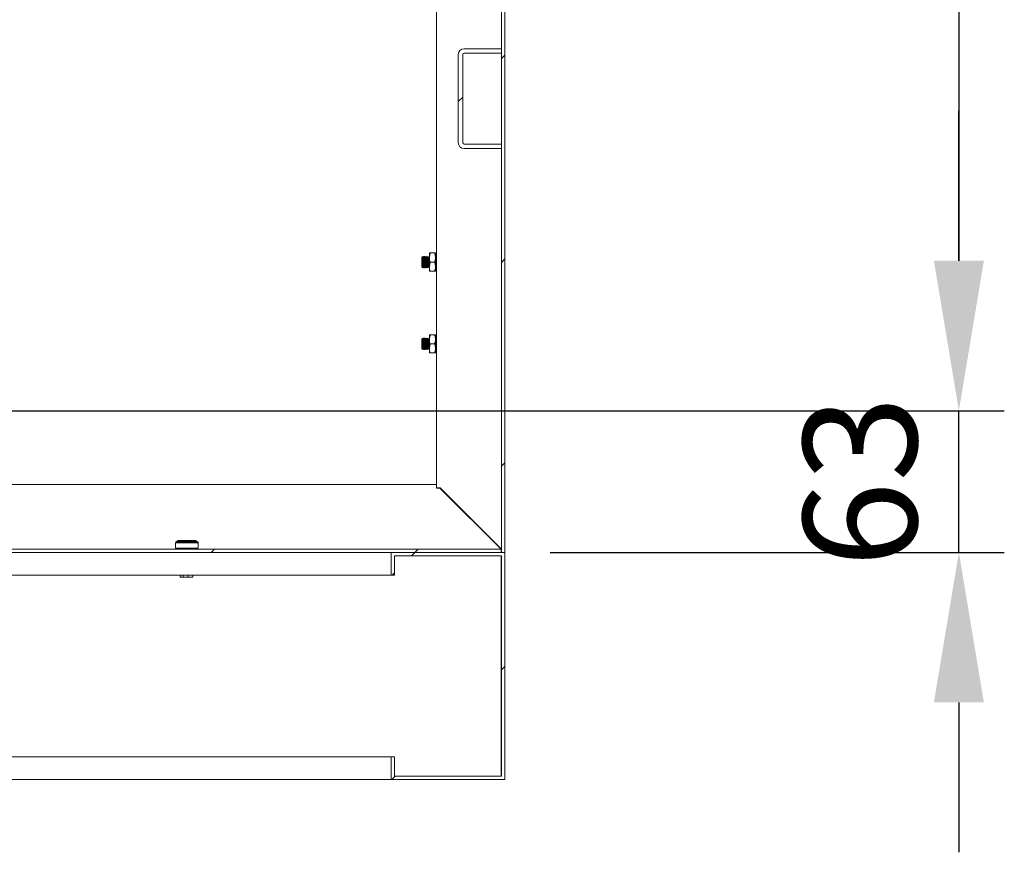
# Model space of a CAD drawing. Units: millimetres. Extents: x 63 to 8538, y 73 to 6060.
# Drawn here: x 6142 to 6575, y 2520 to 2887 of the extents above; entities that cross this region are included whole.
import ezdxf

# ---------------------------------------------------------------- set-up
doc = ezdxf.new("R2010")
doc.units = ezdxf.units.MM
doc.header["$LTSCALE"] = 5
doc.header["$PDSIZE"] = -1
doc.layers.add('Dimensions', color=7, linetype='Continuous')
doc.styles.get("Standard").update_dxf_attribs({"font": 'romans.shx', "width": 0.8})
doc.dimstyles.new('SLDDIMSTYLE2', dxfattribs={"dimscale": 10, "dimtxt": 2.5, "dimasz": 3.302, "dimexe": 1, "dimexo": 1, "dimgap": 0.926042, "dimtad": 1, "dimdec": 0, "dimrnd": 1e-09, "dimzin": 12, "dimdsep": 46, "dimtxsty": 'Standard', "dimcen": 2, "dimadec": 0, "dimazin": 3, "dimtfac": 1, "dimtdec": 0, "dimtmove": 0, "dimatfit": 0, "dimfxl": 1, "dimfrac": 2, "dimtolj": 1, "dimtzin": 12, "dimarcsym": 0})
pattern_1 = [(45, (-1695.766, -240.13), (-44.9013, 44.9013), [])]

# ---------------------------------------------------------------- blocks, each defined once
blk = doc.blocks.new('*D28')
at = {"layer": 'Defpoints', "color": 0, "transparency": 16777216}
for p in [(5792.38, 3589.96), (5792.38, 2714.96), (6555.14, 2714.96)]:
    blk.add_point(p, dxfattribs=at)
at = {"layer": 'Dimensions', "color": 0, "lineweight": -2, "transparency": 16777216}
for p, q in [((5812.38, 3589.96), (6575.14, 3589.96)), ((6555.14, 3523.92), (6555.14, 2781)), ((5812.38, 2714.96), (6575.14, 2714.96))]:
    blk.add_line(p, q, dxfattribs=at)
at = {"layer": 'Dimensions', "color": 0, "transparency": 16777216}
for points in [[(6544.13, 3523.92), (6566.14, 3523.92), (6555.14, 3589.96)], [(6544.13, 2781), (6566.14, 2781), (6555.14, 2714.96)]]:
    blk.add_solid(points, dxfattribs=at)
at = {"layer": 'Dimensions', "color": 0, "transparency": 16777216, "insert": (6511.62, 3152.46), "char_height": 50, "attachment_point": 5, "rotation": 90}
blk.add_mtext('\\A1;875', dxfattribs=at)
blk = doc.blocks.new('*D29')
at = {"layer": 'Defpoints', "color": 0, "transparency": 16777216}
for p in [(5792.38, 2714.96), (6555.14, 2714.96), (6355.14, 2652.46)]:
    blk.add_point(p, dxfattribs=at)
at = {"layer": 'Dimensions', "color": 0, "lineweight": -2, "transparency": 16777216}
for p, q in [((6555.14, 2781), (6555.14, 2847.04)), ((5812.38, 2714.96), (6575.14, 2714.96)), ((6555.14, 2652.46), (6555.14, 2714.96)), ((6375.14, 2652.46), (6575.14, 2652.46)), ((6555.14, 2586.42), (6555.14, 2520.38))]:
    blk.add_line(p, q, dxfattribs=at)
at = {"layer": 'Dimensions', "color": 0, "transparency": 16777216}
for points in [[(6544.13, 2781), (6566.14, 2781), (6555.14, 2714.96)], [(6544.13, 2586.42), (6566.14, 2586.42), (6555.14, 2652.46)]]:
    blk.add_solid(points, dxfattribs=at)
at = {"layer": 'Dimensions', "color": 0, "transparency": 16777216, "insert": (6511.62, 2683.71), "char_height": 50, "attachment_point": 5, "rotation": 90}
blk.add_mtext('\\A1;63', dxfattribs=at)

msp = doc.modelspace()

# ---------------------------------------------------------------- hatches: boundary and pattern name
at = {"linetype": 'Continuous', "lineweight": 18}
h = msp.add_hatch(dxfattribs=at)
h.set_pattern_fill('ANSI31', scale=20, style=0)
h.set_pattern_definition(pattern_1)
h.paths.add_polyline_path([(6353.64, 3662.36), (6353.64, 2652.46), (6355.14, 2652.46), (6355.14, 3662.36)], flags=0)
h = msp.add_hatch(dxfattribs=at)
h.set_pattern_fill('ANSI31', scale=20, style=0)
h.set_pattern_definition(pattern_1)
edge = h.paths.add_edge_path(flags=0)
edge.add_line((6353.64, 2872.46), (6353.64, 2874.46))
edge.add_line((6353.64, 2874.46), (6337.24, 2874.46))
edge.add_arc((6337.24, 2871.86), 2.6, 90, 180)
edge.add_line((6334.64, 2871.86), (6334.64, 2833.06))
edge.add_arc((6337.24, 2833.06), 2.6, 180, 270)
edge.add_line((6337.24, 2830.46), (6353.64, 2830.46))
edge.add_line((6353.64, 2830.46), (6353.64, 2832.46))
edge.add_line((6353.64, 2832.46), (6337.24, 2832.46))
edge.add_arc((6337.24, 2833.06), 0.6, 180, 270, ccw=False)
edge.add_line((6336.64, 2833.06), (6336.64, 2871.86))
edge.add_arc((6337.24, 2871.86), 0.6, 90, 180, ccw=False)
edge.add_line((6337.24, 2872.46), (6353.64, 2872.46))
h = msp.add_hatch(dxfattribs=at)
h.set_pattern_fill('ANSI31', scale=20, style=0)
h.set_pattern_definition(pattern_1)
h.paths.add_polyline_path([(5356.78, 2653.96), (5356.74, 2653.92), (5356.74, 2652.46), (6353.54, 2652.46), (6353.54, 2653.92), (6353.5, 2653.96)], flags=0)
h = msp.add_hatch(dxfattribs=at)
h.set_pattern_fill('ANSI31', scale=20, style=0)
h.set_pattern_definition(pattern_1)
h.paths.add_polyline_path([(6355.14, 2652.46), (6305.14, 2652.46), (6305.14, 2642.46), (6306.64, 2642.46), (6306.64, 2650.96), (6353.64, 2650.96), (6353.64, 2553.96), (6306.64, 2553.96), (6306.64, 2562.46), (6305.14, 2562.46), (6305.14, 2552.46), (6355.14, 2552.46)], flags=0)

# ---------------------------------------------------------------- linework, layer by layer
at = {"color": 7, "linetype": 'Continuous', "lineweight": 18}
for p, q in [((6353.64, 3662.36), (6353.64, 2652.46)), ((6355.14, 3662.36), (6355.14, 2652.46)), ((6325.14, 3623.96), (6325.14, 2680.96)), ((6334.64, 2833.06), (6334.64, 2871.86)), ((6336.64, 2833.06), (6336.64, 2871.86)), ((6337.24, 2874.46), (6353.64, 2874.46)), ((6337.24, 2872.46), (6353.64, 2872.46)), ((6353.64, 2874.46), (6353.64, 2872.46)), ((6353.64, 2832.46), (6337.24, 2832.46)), ((6353.64, 2832.46), (6353.64, 2830.46)), ((6353.64, 2830.46), (6337.24, 2830.46)), ((6322.29, 2784.46), (6321.94, 2782.46)), ((6321.94, 2784.46), (6321.94, 2782.46)), ((6324.28, 2784.46), (6322.29, 2784.46)), ((6324.28, 2784.46), (6324.64, 2782.46)), ((6324.64, 2782.46), (6324.64, 2784.46)), ((6319.08, 2782.95), (6318.64, 2782.51)), ((6318.64, 2782.51), (6318.64, 2778.4)), ((6319.39, 2782.51), (6319.08, 2782.95)), ((6319.08, 2782.76), (6319.08, 2782.95)), ((6319.08, 2777.96), (6319.08, 2782.76)), ((6319.7, 2782.96), (6319.39, 2782.51)), ((6319.39, 2782.51), (6319.39, 2778.4)), ((6319.83, 2782.96), (6319.7, 2782.96)), ((6319.7, 2782.96), (6319.7, 2777.96)), ((6320.14, 2782.51), (6319.83, 2782.96)), ((6319.83, 2782.96), (6319.83, 2777.96)), ((6320.45, 2782.96), (6320.14, 2782.51)), ((6320.14, 2782.51), (6320.14, 2778.4)), ((6320.58, 2782.96), (6320.45, 2782.96)), ((6320.45, 2782.96), (6320.45, 2777.96)), ((6320.89, 2782.51), (6320.58, 2782.96)), ((6320.58, 2782.96), (6320.58, 2777.96)), ((6321.2, 2782.96), (6320.89, 2782.51)), ((6320.89, 2782.51), (6320.89, 2778.4)), ((6321.33, 2782.96), (6321.2, 2782.96)), ((6321.2, 2782.96), (6321.2, 2777.96)), ((6321.33, 2782.96), (6321.33, 2777.96)), ((6321.94, 2782.94), (6321.64, 2782.51)), ((6321.64, 2782.51), (6321.64, 2778.4)), ((6321.94, 2782.46), (6321.94, 2778.46)), ((6322.29, 2780.46), (6321.94, 2778.46)), ((6324.28, 2780.46), (6322.29, 2780.46)), ((6324.28, 2780.46), (6324.64, 2778.46)), ((6324.64, 2778.46), (6324.64, 2782.46)), ((6318.64, 2778.4), (6319.08, 2777.96)), ((6319.08, 2777.96), (6319.39, 2778.4)), ((6319.39, 2778.4), (6319.7, 2777.96)), ((6319.7, 2777.96), (6319.83, 2777.96)), ((6319.83, 2777.96), (6320.14, 2778.4)), ((6320.14, 2778.4), (6320.45, 2777.96)), ((6320.45, 2777.96), (6320.58, 2777.96)), ((6320.58, 2777.96), (6320.89, 2778.4)), ((6320.89, 2778.4), (6321.2, 2777.96)), ((6321.2, 2777.96), (6321.33, 2777.96)), ((6321.64, 2778.4), (6321.94, 2777.97)), ((6321.94, 2776.46), (6321.94, 2778.46)), ((6324.28, 2776.46), (6322.29, 2776.46)), ((6324.64, 2776.46), (6324.64, 2778.46)), ((6319.08, 2746.95), (6318.64, 2746.51)), ((6318.64, 2746.51), (6318.64, 2742.4)), ((6319.39, 2746.51), (6319.08, 2746.95)), ((6319.08, 2746.76), (6319.08, 2746.95)), ((6319.08, 2741.96), (6319.08, 2746.76)), ((6319.7, 2746.96), (6319.39, 2746.51)), ((6319.39, 2746.51), (6319.39, 2742.4)), ((6319.83, 2746.96), (6319.7, 2746.96)), ((6319.7, 2746.96), (6319.7, 2741.96)), ((6320.14, 2746.51), (6319.83, 2746.96)), ((6319.83, 2746.96), (6319.83, 2741.96)), ((6320.45, 2746.96), (6320.14, 2746.51)), ((6320.14, 2746.51), (6320.14, 2742.4)), ((6320.58, 2746.96), (6320.45, 2746.96)), ((6320.45, 2746.96), (6320.45, 2741.96)), ((6320.89, 2746.51), (6320.58, 2746.96)), ((6320.58, 2746.96), (6320.58, 2741.96)), ((6321.2, 2746.96), (6320.89, 2746.51)), ((6320.89, 2746.51), (6320.89, 2742.4)), ((6321.33, 2746.96), (6321.2, 2746.96)), ((6321.2, 2746.96), (6321.2, 2741.96)), ((6321.33, 2746.96), (6321.33, 2741.96)), ((6321.94, 2746.94), (6321.64, 2746.51)), ((6321.64, 2746.51), (6321.64, 2742.4)), ((6322.29, 2748.46), (6321.94, 2746.46)), ((6321.94, 2748.46), (6321.94, 2746.46)), ((6321.94, 2746.46), (6321.94, 2742.46)), ((6324.28, 2748.46), (6322.29, 2748.46)), ((6324.28, 2748.46), (6324.64, 2746.46)), ((6324.64, 2746.46), (6324.64, 2748.46)), ((6324.64, 2742.46), (6324.64, 2746.46)), ((6318.64, 2742.4), (6319.08, 2741.96)), ((6319.08, 2741.96), (6319.39, 2742.4)), ((6319.39, 2742.4), (6319.7, 2741.96)), ((6319.7, 2741.96), (6319.83, 2741.96)), ((6319.83, 2741.96), (6320.14, 2742.4)), ((6320.14, 2742.4), (6320.45, 2741.96)), ((6320.45, 2741.96), (6320.58, 2741.96)), ((6320.58, 2741.96), (6320.89, 2742.4)), ((6320.89, 2742.4), (6321.2, 2741.96)), ((6321.2, 2741.96), (6321.33, 2741.96)), ((6321.64, 2742.4), (6321.94, 2741.97)), ((6322.29, 2744.46), (6321.94, 2742.46)), ((6321.94, 2740.46), (6321.94, 2742.46)), ((6324.28, 2744.46), (6322.29, 2744.46)), ((6324.28, 2744.46), (6324.64, 2742.46)), ((6324.64, 2740.46), (6324.64, 2742.46)), ((6324.28, 2740.46), (6322.29, 2740.46)), ((6325.04, 2682.46), (5802.2, 2682.46)), ((6325.04, 2682.46), (6325.04, 2680.86)), ((6325.04, 2680.86), (6326.6, 2680.86)), ((6326.64, 2680.96), (6325.14, 2680.96)), ((6326.6, 2680.86), (6353.5, 2653.96)), ((6353.64, 2653.96), (6326.64, 2680.96)), ((5356.78, 2653.96), (6353.5, 2653.96)), ((6210.14, 2656.77), (6210.14, 2654.46)), ((6211.23, 2657.69), (6210.39, 2657.2)), ((6211.48, 2657.76), (6218.67, 2657.76)), ((6218.67, 2657.76), (6218.79, 2657.76)), ((6219.89, 2657.2), (6219.04, 2657.69)), ((6220.14, 2654.46), (6220.14, 2656.77)), ((6349.64, 2657.81), (6349.64, 2657.95)), ((6351.14, 2656.46), (6351, 2656.46)), ((6351.32, 2656.27), (6351.32, 2656.13)), ((6353.54, 2653.92), (6353.5, 2653.96)), ((6353.54, 2652.46), (6353.54, 2653.92)), ((5356.74, 2652.46), (6353.54, 2652.46)), ((6305.04, 2642.46), (6305.04, 2652.46)), ((6305.14, 2650.96), (6305.04, 2650.96)), ((6305.14, 2652.46), (6305.14, 2642.46)), ((6305.14, 2652.46), (6355.14, 2652.46)), ((6306.64, 2650.96), (6353.64, 2650.96)), ((6306.64, 2650.96), (6306.64, 2642.46)), ((6353.5, 2650.96), (6353.5, 2553.96)), ((6353.54, 2553.96), (6353.54, 2650.96)), ((6353.64, 2652.46), (6355.14, 2652.46)), ((6353.64, 2553.96), (6353.64, 2650.96)), ((6355.14, 2552.46), (6355.14, 2652.46)), ((6305.04, 2642.46), (5405.14, 2642.46)), ((6212.21, 2642.46), (6212.21, 2641.56)), ((6213.48, 2641.56), (6212.21, 2641.56)), ((6215.61, 2641.56), (6213.48, 2641.56)), ((6217.74, 2641.56), (6215.61, 2641.56)), ((6217.74, 2641.56), (6217.74, 2642.46)), ((6305.14, 2642.46), (6306.64, 2642.46)), ((6305.04, 2562.46), (5405.14, 2562.46)), ((6305.04, 2552.46), (6305.04, 2562.46)), ((6305.14, 2562.46), (6305.14, 2552.46)), ((6305.14, 2562.46), (6306.64, 2562.46)), ((6306.64, 2562.46), (6306.64, 2553.96)), ((6305.04, 2552.46), (5405.14, 2552.46)), ((6305.14, 2553.96), (6305.04, 2553.96)), ((6305.14, 2552.46), (6305.04, 2552.46)), ((6305.14, 2552.46), (6355.14, 2552.46)), ((6306.64, 2553.96), (6353.64, 2553.96))]:
    msp.add_line(p, q, dxfattribs=at)
at = {"color": 8, "linetype": 'Continuous', "lineweight": 18}
for p, q in [((6220.14, 2656.77), (6210.14, 2656.77)), ((6210.14, 2654.46), (6219.97, 2654.46)), ((6210.39, 2657.2), (6219.89, 2657.2)), ((6219.04, 2657.69), (6211.23, 2657.69)), ((6219.97, 2654.46), (6220.14, 2654.46)), ((6213.48, 2641.56), (6213.48, 2642.46)), ((6215.61, 2641.56), (6215.61, 2642.46))]:
    msp.add_line(p, q, dxfattribs=at)
at = {"color": 7, "linetype": 'Continuous', "lineweight": 18}
for centre, radius, start, end in [((6337.24, 2871.86), 2.6, 90, 180), ((6337.24, 2871.86), 0.6, 90, 180), ((6337.24, 2833.06), 2.6, 180, 270), ((6337.24, 2833.06), 0.6, 180, 270), ((6210.64, 2656.77), 0.5, 120, 180), ((6210.64, 2654.46), 0.5, 180, 270), ((6211.48, 2657.26), 0.5, 90, 120), ((6218.79, 2657.26), 0.5, 60, 90), ((6219.64, 2654.46), 0.5, 270, 0), ((6219.64, 2656.77), 0.5, 0, 60)]:
    msp.add_arc(centre, radius, start, end, dxfattribs=at)
for points, knots in [([(6321.94, 2784.46), (6321.94, 2784.46), (6321.96, 2784.46), (6322.15, 2784.46), (6322.29, 2784.46)], [0, 0, 0, 0, 0.268634, 1, 1, 1, 1]), ([(6324.64, 2784.46), (6324.63, 2784.46), (6324.61, 2784.46), (6324.42, 2784.46), (6324.28, 2784.46)], [0, 0, 0, 0, 0.268634, 1, 1, 1, 1]), ([(6321.94, 2782.46), (6321.94, 2782.41), (6321.94, 2781.73), (6322.12, 2781.07), (6322.29, 2780.46)], [0, 0, 0, 0, 0.070185, 1, 1, 1, 1]), ([(6324.64, 2782.46), (6324.64, 2782.41), (6324.63, 2781.73), (6324.45, 2781.07), (6324.28, 2780.46)], [0, 0, 0, 0, 0.070185, 1, 1, 1, 1]), ([(6321.94, 2778.46), (6321.94, 2778.41), (6321.94, 2777.73), (6322.12, 2777.07), (6322.29, 2776.46)], [0, 0, 0, 0, 0.0701852, 1, 1, 1, 1]), ([(6321.94, 2776.46), (6321.94, 2776.46), (6321.96, 2776.46), (6322.15, 2776.46), (6322.29, 2776.46)], [0, 0, 0, 0, 0.268634, 1, 1, 1, 1]), ([(6324.64, 2778.46), (6324.64, 2778.41), (6324.63, 2777.73), (6324.45, 2777.07), (6324.28, 2776.46)], [0, 0, 0, 0, 0.070185, 1, 1, 1, 1]), ([(6324.64, 2776.46), (6324.63, 2776.46), (6324.61, 2776.46), (6324.42, 2776.46), (6324.28, 2776.46)], [0, 0, 0, 0, 0.268634, 1, 1, 1, 1]), ([(6321.94, 2748.46), (6321.94, 2748.46), (6321.96, 2748.46), (6322.15, 2748.46), (6322.29, 2748.46)], [0, 0, 0, 0, 0.268634, 1, 1, 1, 1]), ([(6321.94, 2746.46), (6321.94, 2746.41), (6321.94, 2745.73), (6322.12, 2745.07), (6322.29, 2744.46)], [0, 0, 0, 0, 0.070185, 1, 1, 1, 1]), ([(6324.64, 2748.46), (6324.63, 2748.46), (6324.61, 2748.46), (6324.42, 2748.46), (6324.28, 2748.46)], [0, 0, 0, 0, 0.268634, 1, 1, 1, 1]), ([(6324.64, 2746.46), (6324.64, 2746.41), (6324.63, 2745.73), (6324.45, 2745.07), (6324.28, 2744.46)], [0, 0, 0, 0, 0.070185, 1, 1, 1, 1]), ([(6321.94, 2742.46), (6321.94, 2742.41), (6321.94, 2741.73), (6322.12, 2741.07), (6322.29, 2740.46)], [0, 0, 0, 0, 0.070185, 1, 1, 1, 1]), ([(6324.64, 2742.46), (6324.64, 2742.41), (6324.63, 2741.73), (6324.45, 2741.07), (6324.28, 2740.46)], [0, 0, 0, 0, 0.070185, 1, 1, 1, 1]), ([(6321.94, 2740.46), (6321.94, 2740.46), (6321.96, 2740.46), (6322.15, 2740.46), (6322.29, 2740.46)], [0, 0, 0, 0, 0.268634, 1, 1, 1, 1]), ([(6324.64, 2740.46), (6324.63, 2740.46), (6324.61, 2740.46), (6324.42, 2740.46), (6324.28, 2740.46)], [0, 0, 0, 0, 0.268634, 1, 1, 1, 1])]:
    msp.add_open_spline(points, degree=3, knots=knots, dxfattribs=at)

# ---------------------------------------------------------------- dimensions: what is measured, and where the dimension line sits
at = {"layer": 'Dimensions'}
dim = msp.add_linear_dim(base=(6555.14, 2714.96), p1=(5792.38, 3589.96), p2=(5792.38, 2714.96), angle=90, dimstyle='SLDDIMSTYLE2', override={"dimscale": 20}, dxfattribs=at)
dim.commit()
dim.dimension.update_dxf_attribs({"geometry": '*D28', "text_midpoint": (6511.62, 3152.46)})
dim = msp.add_linear_dim(base=(6555.13669775, 2714.95664188), p1=(6355.13669775, 2652.45664188), p2=(5792.383921, 2714.95664188), angle=90, dimstyle='SLDDIMSTYLE2', override={"dimscale": 20}, dxfattribs=at)
dim.commit()
dim.dimension.update_dxf_attribs({"geometry": '*D29', "text_midpoint": (6555.13669775, 2683.70664188), "dimtype": 160})

doc.saveas('drawing.dxf')
